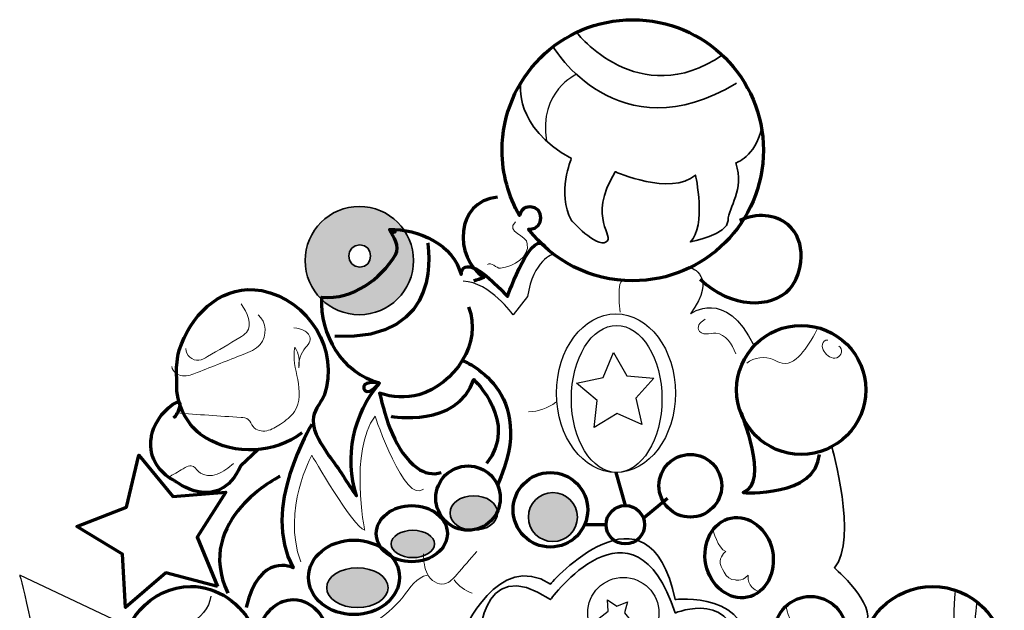
# Model space of a CAD drawing. Extents: x 26 to 534, y -764 to -12.
# Drawn here: x 77 to 518, y -276 to -12 of the extents above; entities that cross this region are included whole.
import ezdxf

# ---------------------------------------------------------------- set-up
doc = ezdxf.new("R2010")
doc.units = 0
doc.header["$MEASUREMENT"] = 0
doc.layers.add('图层 1', color=7, linetype='Continuous', lineweight=0)

msp = doc.modelspace()

# ---------------------------------------------------------------- hatches: boundary and pattern name
at = {"layer": '图层 1', "true_color": 0x231815, "transparency": 33554687}
h = msp.add_hatch(color=250, dxfattribs=at)
h.dxf.hatch_style = 2
edge = h.paths.add_edge_path()
edge.add_spline(control_points=[(228.93, -122.48), (222.48, -122.48), (222.49, -112.48), (228.93, -112.48), (235.37, -112.48), (235.36, -122.48), (228.93, -122.48)], knot_values=[0, 0, 0, 0, 1, 1, 1, 2, 2, 2, 2], degree=3, periodic=0)
edge = h.paths.add_edge_path()
edge.add_spline(control_points=[(228.75, -95.26), (215.34, -95.26), (204.47, -106.13), (204.47, -119.54), (204.47, -132.95), (215.34, -143.82), (228.75, -143.82), (242.15, -143.82), (253.02, -132.95), (253.02, -119.54), (253.02, -106.13), (242.15, -95.26), (228.75, -95.26)], knot_values=[0, 0, 0, 0, 1, 1, 1, 2, 2, 2, 3, 3, 3, 4, 4, 4, 4], degree=3, periodic=0)
h = msp.add_hatch(color=250, dxfattribs=at)
h.dxf.hatch_style = 2
edge = h.paths.add_edge_path()
edge.add_ellipse((280.01, -232.68), major_axis=(10.63, 0), ratio=0.73057, start_angle=0, end_angle=360)
h = msp.add_hatch(color=250, dxfattribs=at)
h.dxf.hatch_style = 2
edge = h.paths.add_edge_path()
edge.add_arc((315.46, -234.49), 10.97, 0, 360)
h = msp.add_hatch(color=250, dxfattribs=at)
h.dxf.hatch_style = 2
edge = h.paths.add_edge_path()
edge.add_ellipse((252.72, -246.56), major_axis=(9.72, 0), ratio=0.629266, start_angle=0, end_angle=360)
h = msp.add_hatch(color=250, dxfattribs=at)
h.dxf.hatch_style = 2
edge = h.paths.add_edge_path()
edge.add_ellipse((227.85, -266.16), major_axis=(13.74, 0), ratio=0.649869, start_angle=0, end_angle=360)

# ---------------------------------------------------------------- linework, layer by layer
at = {"layer": '图层 1', "color": 250, "lineweight": 70, "true_color": 0x231815}
for p, q in [((343.74, -214.52), (347.91, -229.33)), ((356.53, -234.55), (366.77, -226)), ((339.3, -237.95), (329.67, -237.91))]:
    msp.add_line(p, q, dxfattribs=at)
at = {"layer": '图层 1', "color": 250, "lineweight": 35, "true_color": 0x231815}
msp.add_lwpolyline([(336.33, -27.11)], dxfattribs=at)
at = {"layer": '图层 1', "color": 250, "lineweight": 25, "true_color": 0x231815}
msp.add_lwpolyline([(276.54, -139.7)], dxfattribs=at)
for points in [[(355.38, -193.04), (344.31, -188.08), (333.95, -194.39), (335.25, -182.32), (326.05, -174.42), (337.92, -171.93), (342.59, -160.73), (348.63, -171.25), (360.72, -172.24), (352.59, -181.23)], [(350.73, -281.38), (345.64, -281.55), (342.9, -285.84), (341.16, -281.06), (336.23, -279.78), (340.25, -276.64), (339.94, -271.56), (344.16, -274.41), (348.9, -272.55), (347.5, -277.44)]]:
    msp.add_lwpolyline(points, close=True, dxfattribs=at)
at = {"layer": '图层 1', "color": 250, "lineweight": 70, "true_color": 0x231815}
for points in [[(243, -189.33)], [(140.04, -211.56)]]:
    msp.add_lwpolyline(points, dxfattribs=at)
msp.add_lwpolyline([(165.24, -265.59), (142.1, -259.49), (123.95, -275.09), (122.61, -251.19), (102.16, -238.76), (124.47, -230.09), (129.98, -206.8), (145.12, -225.34), (168.97, -223.39), (156.01, -243.51)], close=True, dxfattribs=at)
for centre, radius in [((426.73, -177.51), 28.92), ((377.06, -220.48), 14.06), ((277.44, -226), 14.44), ((314.35, -231.23), 16.71), ((347.91, -237.95), 8.61), ((485.61, -297.73), 32.13), ((430.89, -286.12), 16.04)]:
    msp.add_circle(centre, radius, dxfattribs=at)
at = {"layer": '图层 1', "color": 7, "lineweight": 35, "true_color": 0xffffff}
msp.add_circle((315.46, -234.49), 10.97, dxfattribs=at)
at = {"layer": '图层 1', "color": 250, "lineweight": 25, "true_color": 0x231815}
msp.add_circle((347.03, -277.5), 15.97, dxfattribs=at)
for centre, major_axis, ratio in [((343.74, -178.96), (0, 35.56), 0.75), ((344.03, -181.56), (0, 32.96), 0.61565)]:
    msp.add_ellipse(centre, major_axis=major_axis, ratio=ratio, dxfattribs=at)
at = {"layer": '图层 1', "color": 7, "lineweight": 35, "true_color": 0xffffff}
for centre, major_axis, ratio in [((280.01, -232.68), (10.63, 0), 0.73057), ((252.72, -246.56), (9.72, 0), 0.629266), ((227.85, -266.16), (13.74, 0), 0.649869)]:
    msp.add_ellipse(centre, major_axis=major_axis, ratio=ratio, dxfattribs=at)
at = {"layer": '图层 1', "color": 250, "lineweight": 70, "true_color": 0x231815}
for centre, major_axis, ratio in [((252.26, -241.93), (15.93, 0), 0.790698), ((398.93, -252.68), (-3.66, 17.76), 0.837358), ((226.33, -261.53), (20.37, 0), 0.819382)]:
    msp.add_ellipse(centre, major_axis=major_axis, ratio=ratio, dxfattribs=at)
for points, knots in [([(351.24, -11.56), (318.92, -11.56), (292.71, -37.76), (292.71, -70.08), (292.71, -80.72), (295.56, -90.68), (300.52, -99.27), (300.95, -97.22), (302.51, -95.44), (305.22, -95.44), (311.67, -95.44), (311.66, -105.44), (305.22, -105.44), (305, -105.44), (304.79, -105.43), (304.58, -105.41), (315.27, -119.5), (332.19, -128.61), (351.24, -128.61), (383.56, -128.61), (409.77, -102.41), (409.77, -70.08), (409.77, -37.76), (383.56, -11.56), (351.24, -11.56)], [0, 0, 0, 0, 1, 1, 1, 2, 2, 2, 3, 3, 3, 4, 4, 4, 5, 5, 5, 6, 6, 6, 7, 7, 7, 8, 8, 8, 8]), ([(290.64, -91.05), (271.82, -93.14), (270.74, -117.7), (284.48, -127.13), (282.98, -127.68), (281.49, -128.23), (279.99, -128.77)], [0, 0, 0, 0, 1, 1, 1, 2, 2, 2, 2]), ([(381.52, -127.87), (395.22, -141.25), (413.69, -140.96), (421.52, -132.3), (427.75, -125.4), (429.46, -110.72), (420.78, -103.41), (415.27, -98.77), (406.77, -98.1), (399.05, -101.56)], [0, 0, 0, 0, 1, 1, 1, 2, 2, 2, 3, 3, 3, 3]), ([(203, -196.76), (191, -206), (173, -207), (160, -199), (153, -195), (148, -187), (147, -178), (147, -171), (146, -164), (149, -157), (155, -142), (168, -130), (185, -133), (206, -137), (220, -160), (213, -180), (211, -184), (208, -187), (208, -191), (208, -197), (212, -202), (215, -207), (220, -213), (223, -219), (227.44, -224.91), (226.91, -223.56), (226.24, -221.79), (225.08, -220.91), (225.4, -222.36), (226.56, -223.74), (227.44, -224.91), (221.97, -207.89), (226.01, -188), (237.81, -174.54), (236.37, -174.17), (229.69, -173.51), (230.78, -176.98), (231.89, -180.49), (236.93, -175.62), (237.81, -174.54), (221.07, -170.02), (211.02, -152.78), (212, -136), (226, -137), (238, -128), (245, -117), (247, -113), (244, -109), (242.26, -105.65), (247.77, -105.61), (242.95, -108.78), (242.26, -105.65), (255.07, -105.1), (271.04, -112.39), (274.3, -125.83), (274.3, -125.83), (274.61, -113.1), (295.1, -135.66), (295.1, -135.66), (306.73, -102.51), (312.64, -114.07)], [0, 0, 0, 0, 1, 1, 1, 2, 2, 2, 3, 3, 3, 4, 4, 4, 5, 5, 5, 6, 6, 6, 7, 7, 7, 8, 8, 8, 9, 9, 9, 10, 10, 10, 11, 11, 11, 12, 12, 12, 13, 13, 13, 14, 14, 14, 15, 15, 15, 16, 16, 16, 17, 17, 17, 18, 18, 18, 19, 19, 19, 20, 20, 20, 20]), ([(277.69, -140.3), (284.05, -156.46), (271.25, -175.11), (255.45, -179.65), (249.64, -181.32), (243.5, -180.9), (237.81, -178.96), (240.45, -190.29), (244.89, -205.28), (254.65, -212.48), (257.82, -214.81), (261.64, -215.76), (265.45, -214.52)], [0, 0, 0, 0, 1, 1, 1, 2, 2, 2, 3, 3, 3, 4, 4, 4, 4]), ([(243, -189.33), (243, -189.33), (272.57, -194.8), (280.01, -172.81), (280.01, -172.81), (300.41, -192.28), (285.68, -210.46)], [0, 0, 0, 0, 1, 1, 1, 2, 2, 2, 2]), ([(183.29, -204.34), (183.29, -204.34), (175.59, -211.56), (175.59, -211.56), (170.41, -222.67), (162.99, -224.33), (156.88, -223.22), (150.77, -222.11), (145.96, -218.22), (145.96, -218.22), (144.78, -217.64), (143.12, -216.69), (141.42, -215.17), (140.33, -214.18), (137.49, -211.56), (136.08, -207.14), (134.75, -202.97), (135.4, -199.46), (135.67, -198.07), (137.61, -188.24), (146.91, -182.12), (147.97, -182.94), (149.74, -184.3), (145.22, -191.44), (145.96, -189.33), (145.96, -189.33), (145.96, -189.33), (145.96, -189.33)], [0, 0, 0, 0, 1, 1, 1, 2, 2, 2, 3, 3, 3, 4, 4, 4, 5, 5, 5, 6, 6, 6, 7, 7, 7, 8, 8, 8, 9, 9, 9, 9]), ([(399.52, -187.31), (399.52, -187.31), (412.63, -219), (400.78, -223.52), (400.78, -223.52), (433.4, -225.74), (434.87, -206.42)], [0, 0, 0, 0, 1, 1, 1, 2, 2, 2, 2]), ([(207.44, -193.04), (207.44, -193.04), (184.02, -230.79), (199.1, -257.23), (199.1, -257.23), (184.06, -249.74), (177.98, -275.09)], [0, 0, 0, 0, 1, 1, 1, 2, 2, 2, 2]), ([(182.7, -312.91), (180.19, -311.58), (179.76, -308.42), (180.9, -306.07), (181.01, -305.85), (181.11, -305.63), (181.21, -305.41), (181.36, -305.05), (181.5, -304.7), (181.64, -304.34), (182.11, -303.18), (182.58, -302.01), (183.13, -300.88), (183.4, -300.32), (183.8, -299.87), (184.25, -299.51), (183.94, -298.19), (184.11, -296.74), (184.77, -295.56), (184.67, -294.88), (184.54, -294.22), (184.41, -293.55), (184.19, -293.58), (183.97, -293.59), (183.74, -293.59), (178.28, -293.59), (177.46, -286.41), (181.25, -284.22), (175.79, -273.12), (165.26, -265.59), (153.15, -265.59), (135.44, -265.59), (121.09, -281.67), (121.09, -301.5), (121.09, -303.1), (121.19, -304.66), (121.37, -306.2), (122.26, -305.5), (123.36, -305.07), (124.48, -305.07), (124.48, -305.07), (131.89, -305.07), (131.89, -305.07), (134.69, -305.07), (136.77, -307.37), (136.89, -310.07), (137.01, -312.77), (134.5, -315.07), (131.89, -315.07), (131.89, -315.07), (124.48, -315.07), (124.48, -315.07), (124.12, -315.07), (123.76, -315.03), (123.42, -314.96), (128.18, -328.12), (139.69, -337.41), (153.15, -337.41), (167.19, -337.41), (179.12, -327.3), (183.45, -313.22), (183.19, -313.13), (182.94, -313.04), (182.7, -312.91)], [0, 0, 0, 0, 1, 1, 1, 2, 2, 2, 3, 3, 3, 4, 4, 4, 5, 5, 5, 6, 6, 6, 7, 7, 7, 8, 8, 8, 9, 9, 9, 10, 10, 10, 11, 11, 11, 12, 12, 12, 13, 13, 13, 14, 14, 14, 15, 15, 15, 16, 16, 16, 17, 17, 17, 18, 18, 18, 19, 19, 19, 20, 20, 20, 21, 21, 21, 21]), ([(199.1, -271.5), (192.52, -271.5), (186.82, -276.43), (184.05, -283.61), (190.18, -283.93), (190.07, -293.59), (183.74, -293.59), (183.2, -293.59), (182.71, -293.52), (182.26, -293.39), (182.26, -293.41), (182.26, -293.43), (182.26, -293.45), (182.26, -296.01), (182.6, -298.46), (183.22, -300.74), (183.48, -300.25), (183.83, -299.84), (184.25, -299.52), (183.59, -296.67), (185.15, -293.22), (188.93, -293.22), (193.98, -293.22), (195.06, -299.36), (192.2, -302.02), (192.51, -303.3), (192.35, -304.72), (191.76, -305.93), (191.66, -306.15), (191.56, -306.37), (191.45, -306.59), (191.31, -306.95), (191.17, -307.3), (191.02, -307.66), (190.56, -308.82), (190.09, -309.99), (189.54, -311.12), (189.5, -311.21), (189.43, -311.27), (189.38, -311.36), (192.13, -313.89), (195.48, -315.39), (199.1, -315.39), (208.41, -315.39), (215.95, -305.56), (215.95, -293.45), (215.95, -281.33), (208.41, -271.5), (199.1, -271.5)], [0, 0, 0, 0, 1, 1, 1, 2, 2, 2, 3, 3, 3, 4, 4, 4, 5, 5, 5, 6, 6, 6, 7, 7, 7, 8, 8, 8, 9, 9, 9, 10, 10, 10, 11, 11, 11, 12, 12, 12, 13, 13, 13, 14, 14, 14, 15, 15, 15, 16, 16, 16, 16])]:
    msp.add_open_spline(points, degree=3, knots=knots, dxfattribs=at)
at = {"layer": '图层 1', "color": 250, "lineweight": 35, "true_color": 0x231815}
for points in [[(326.05, -17.24), (326.05, -17.24), (353.77, -53), (391.35, -27.46)], [(315.53, -23.71), (315.53, -23.71), (344.48, -72.19), (397.81, -40.02)], [(146.73, -187.85), (146.47, -188.35), (146.22, -188.84), (145.96, -189.33)]]:
    msp.add_open_spline(points, degree=3, dxfattribs=at)
at = {"layer": '图层 1', "color": 250, "lineweight": 25, "true_color": 0x231815}
for points in [[(326.05, -36.05), (326.05, -36.05), (308.95, -43.44), (312.64, -66.02)], [(508.75, -315.39), (490.8, -305.89), (495.88, -267.28), (495.88, -267.28)], [(505.47, -272.47), (505.47, -272.47), (500.45, -298.45), (515.06, -310.19)]]:
    msp.add_open_spline(points, degree=3, dxfattribs=at)
at = {"layer": '图层 1', "color": 250, "lineweight": 35, "true_color": 0x231815}
for points, knots in [([(301.02, -40.02), (301.02, -40.02), (297.81, -59.7), (323.74, -73.78), (323.74, -73.78), (317.07, -89.33), (323.74, -101.56), (323.74, -101.56), (334.85, -113.78), (339.3, -111.19), (343.74, -108.59), (330.44, -101.19), (343.39, -79.7), (343.39, -79.7), (368.32, -90.81), (379.36, -81.19), (379.36, -81.19), (384.45, -104.15), (377.06, -111.19), (377.06, -111.19), (393.83, -107.85), (393.97, -101.56), (394.11, -95.26), (401.49, -88.16), (397.43, -75.79), (397.43, -75.79), (406.06, -73.02), (408.97, -60.44)], [0, 0, 0, 0, 1, 1, 1, 2, 2, 2, 3, 3, 3, 4, 4, 4, 5, 5, 5, 6, 6, 6, 7, 7, 7, 8, 8, 8, 9, 9, 9, 9]), ([(440.48, -202.95), (440.48, -202.95), (452.34, -244.39), (441.62, -257.23), (441.62, -257.23), (460.89, -273.98), (455.65, -282.4)], [0, 0, 0, 0, 1, 1, 1, 2, 2, 2, 2]), ([(215.76, -324.1), (215.76, -324.1), (220.04, -295.52), (243, -315.39), (265.96, -335.26), (241.98, -310.19), (241.98, -310.19), (241.98, -310.19), (241.57, -273.27), (275.25, -286.12), (275.25, -286.12), (290.88, -249.34), (314.35, -264.52), (314.35, -264.52), (358.26, -214.42), (370.26, -271.5), (370.26, -271.5), (406.05, -267.11), (402.3, -298.22), (402.3, -298.22), (425.25, -303.02), (414.86, -325.81), (404.48, -348.59), (414.85, -322.09), (414.85, -322.09), (414.85, -322.09), (426.76, -327.16), (426.73, -345.28)], [0, 0, 0, 0, 1, 1, 1, 2, 2, 2, 3, 3, 3, 4, 4, 4, 5, 5, 5, 6, 6, 6, 7, 7, 7, 8, 8, 8, 9, 9, 9, 9]), ([(220.16, -326.48), (220.16, -326.48), (219.73, -307.79), (236.33, -315.39), (252.94, -322.99), (243, -315.39), (243, -315.39), (243, -315.39), (242.92, -274.65), (282.22, -293.47), (282.22, -293.47), (281.67, -249.54), (314.35, -271.5), (314.35, -271.5), (351.6, -220.48), (370.26, -277.5), (370.26, -277.5), (398.56, -265.63), (398.93, -298.22), (398.93, -298.22), (423.05, -308.49), (411.17, -324.1)], [0, 0, 0, 0, 1, 1, 1, 2, 2, 2, 3, 3, 3, 4, 4, 4, 5, 5, 5, 6, 6, 6, 7, 7, 7, 7])]:
    msp.add_open_spline(points, degree=3, knots=knots, dxfattribs=at)
at = {"layer": '图层 1', "color": 7, "lineweight": 35, "true_color": 0xffffff}
for points, knots in [([(228.75, -95.26), (215.34, -95.26), (204.47, -106.13), (204.47, -119.54), (204.47, -132.95), (215.34, -143.82), (228.75, -143.82), (242.15, -143.82), (253.02, -132.95), (253.02, -119.54), (253.02, -106.13), (242.15, -95.26), (228.75, -95.26)], [0, 0, 0, 0, 1, 1, 1, 2, 2, 2, 3, 3, 3, 4, 4, 4, 4]), ([(228.93, -122.48), (222.48, -122.48), (222.49, -112.48), (228.93, -112.48), (235.37, -112.48), (235.36, -122.48), (228.93, -122.48)], [0, 0, 0, 0, 1, 1, 1, 2, 2, 2, 2])]:
    msp.add_open_spline(points, degree=3, knots=knots, dxfattribs=at)
at = {"layer": '图层 1', "color": 250, "lineweight": 9, "true_color": 0x231815}
for points, knots in [([(298.64, -102.11), (294, -107), (304, -108), (304, -112), (305, -118), (298, -122), (292, -123), (290, -123), (288, -120), (286.11, -121.31)], [0, 0, 0, 0, 1, 1, 1, 2, 2, 2, 3, 3, 3, 3]), ([(347.38, -128.74), (346.22, -128.12), (345.32, -129.92), (345.25, -131.23), (345.04, -135.06), (345.14, -138.9), (345.55, -142.71)], [0, 0, 0, 0, 1, 1, 1, 2, 2, 2, 2]), ([(175.72, -138.94), (178.43, -142.78), (181.13, -148.15), (178.14, -151.77), (177.35, -152.73), (176.25, -153.39), (175.18, -154.02), (170.37, -156.87), (165.55, -159.73), (160.74, -162.58), (159.5, -163.31), (158.22, -164.05), (156.8, -164.22), (153.88, -164.57), (150.97, -161.93), (151.04, -158.98)], [0, 0, 0, 0, 1, 1, 1, 2, 2, 2, 3, 3, 3, 4, 4, 4, 5, 5, 5, 5]), ([(183.4, -143.82), (187.14, -147.06), (187.56, -153.41), (184.29, -157.12), (182.34, -159.33), (179.49, -160.49), (176.75, -161.57), (169.88, -164.28), (163.01, -167), (156.14, -169.72), (154.02, -170.56), (151.79, -171.41), (149.52, -171.2), (147.24, -170.98), (144.93, -169.34), (144.77, -167.06)], [0, 0, 0, 0, 1, 1, 1, 2, 2, 2, 3, 3, 3, 4, 4, 4, 5, 5, 5, 5]), ([(146.73, -187.85), (156.4, -188.52), (166.06, -189.19), (175.73, -189.86), (176.87, -189.94), (178.1, -190.04), (178.99, -190.76), (179.98, -191.56), (180.33, -192.9), (181.09, -193.92), (182.45, -195.74), (185.05, -196.28), (187.28, -195.82), (189.51, -195.36), (191.48, -194.08), (193.37, -192.81), (195.74, -191.22), (198.16, -189.56), (199.72, -187.18), (202.41, -183.08), (202.03, -177.73), (201.11, -172.91), (200.19, -168.1), (198.82, -163.17), (199.86, -158.38), (201.62, -161.07), (202.25, -164.47), (201.58, -167.61), (201.43, -164.36), (202.54, -161.07), (204.61, -158.56), (205.36, -157.66), (206.26, -156.8), (206.57, -155.67), (207.04, -153.95), (205.95, -152.1), (204.44, -151.14), (202.93, -150.18), (201.11, -149.9), (199.34, -149.64)], [0, 0, 0, 0, 1, 1, 1, 2, 2, 2, 3, 3, 3, 4, 4, 4, 5, 5, 5, 6, 6, 6, 7, 7, 7, 8, 8, 8, 9, 9, 9, 10, 10, 10, 11, 11, 11, 12, 12, 12, 13, 13, 13, 13]), ([(383.74, -145.74), (382.01, -146.81), (380.03, -148.54), (380.68, -150.47), (381.15, -151.82), (382.76, -152.43), (384.19, -152.43), (385.62, -152.43), (387.03, -152.01), (388.46, -152.09), (392.97, -152.33), (395.63, -157.12), (397.43, -161.27)], [0, 0, 0, 0, 1, 1, 1, 2, 2, 2, 3, 3, 3, 4, 4, 4, 4]), ([(402.3, -165.59), (405.64, -162.84), (410.56, -162.18), (414.5, -163.96), (415.72, -164.51), (416.86, -165.28), (418.16, -165.57), (421.81, -166.41), (425.15, -163.41), (427.45, -160.46), (430.12, -157.05), (432.43, -153.35), (434.32, -149.45)], [0, 0, 0, 0, 1, 1, 1, 2, 2, 2, 3, 3, 3, 4, 4, 4, 4]), ([(438.64, -155.18), (437.53, -154.96), (436.44, -155.93), (436.21, -157.03), (435.97, -158.14), (436.4, -159.29), (436.99, -160.25), (438.19, -162.2), (440.5, -163.75), (442.7, -163.11), (444.89, -162.46), (445.68, -158.83), (443.59, -157.91)], [0, 0, 0, 0, 1, 1, 1, 2, 2, 2, 3, 3, 3, 4, 4, 4, 4]), ([(202.45, -254.52), (193.91, -231.14), (207.44, -206.8), (207.44, -206.8), (207.44, -206.8), (225.96, -238.96), (231.15, -240.44), (231.15, -240.44), (224.08, -204.89), (235.76, -189.33), (235.76, -189.33), (249.42, -229.33), (257.43, -221.93)], [0, 0, 0, 0, 1, 1, 1, 2, 2, 2, 3, 3, 3, 4, 4, 4, 4]), ([(143.91, -216.26), (146.16, -214.96), (148.4, -213.65), (150.65, -212.34), (151.51, -211.84), (152.46, -211.32), (153.44, -211.47), (154.86, -211.67), (155.7, -213.11), (156.74, -214.09), (158.88, -216.1), (162.26, -216.28), (165.03, -215.3), (167.8, -214.31), (170.1, -212.37), (172.33, -210.46)], [0, 0, 0, 0, 1, 1, 1, 2, 2, 2, 3, 3, 3, 4, 4, 4, 5, 5, 5, 5]), ([(257.43, -251.05), (257.61, -254.17), (257.81, -257.4), (259.28, -260.16), (260.75, -262.92), (263.85, -265.07), (266.91, -264.4), (269.17, -263.9), (270.85, -262.05), (272.36, -260.3), (275.35, -256.85), (278.34, -253.39), (281.32, -249.94)], [0, 0, 0, 0, 1, 1, 1, 2, 2, 2, 3, 3, 3, 4, 4, 4, 4]), ([(259.32, -260.61), (254.31, -261.21), (251.43, -266.35), (248.32, -270.33), (244.58, -275.13), (239.59, -278.8), (234.68, -282.4)], [0, 0, 0, 0, 1, 1, 1, 2, 2, 2, 2])]:
    msp.add_open_spline(points, degree=3, knots=knots, dxfattribs=at)
at = {"layer": '图层 1', "color": 250, "lineweight": 70, "true_color": 0x231815}
for points in [[(259.32, -111.55), (259.32, -111.55), (267.95, -156.2), (217.7, -153.51)], [(274.85, -164.25), (274.85, -164.25), (310.1, -177.61), (290.64, -220.13)], [(193.17, -216.26), (193.17, -216.26), (154.31, -235.59), (169.76, -268.54)]]:
    msp.add_open_spline(points, degree=3, dxfattribs=at)
at = {"layer": '图层 1', "color": 250, "lineweight": 25, "true_color": 0x231815}
for points, knots in [([(315.68, -116.56), (315.68, -116.56), (306.53, -119.4), (304.1, -135.66), (304.1, -135.66), (297.64, -143.82), (297.64, -143.82), (297.64, -143.82), (287.35, -129.33), (275.25, -128.77)], [0, 0, 0, 0, 1, 1, 1, 2, 2, 2, 3, 3, 3, 3]), ([(377.06, -122.67), (377.06, -122.67), (389.64, -126.37), (377.06, -143.41), (377.06, -143.41), (392.72, -131.32), (405.64, -157.73)], [0, 0, 0, 0, 1, 1, 1, 2, 2, 2, 2]), ([(162.24, -269.96), (161.43, -275.33), (157.48, -279.87), (152.7, -282.42), (147.91, -284.98), (142.37, -285.78), (136.95, -285.88), (131.34, -285.98), (125.33, -285.22), (121.09, -281.56), (121.09, -281.56), (76.55, -260.61), (76.55, -260.61), (76.55, -260.61), (86.81, -296.05), (84.17, -318.99), (84.17, -318.99), (94.29, -323.68), (94.29, -323.68), (94.29, -323.68), (118.94, -335.08), (118.94, -335.08)], [0, 0, 0, 0, 1, 1, 1, 2, 2, 2, 3, 3, 3, 4, 4, 4, 5, 5, 5, 6, 6, 6, 7, 7, 7, 7])]:
    msp.add_open_spline(points, degree=3, knots=knots, dxfattribs=at)
at = {"layer": '图层 1', "color": 250, "lineweight": 9, "true_color": 0x231815}
for points in [[(316.79, -183.04), (313.29, -185.74), (308.9, -187.26), (304.48, -187.31)], [(271.18, -262.64), (273.2, -265.38), (276.08, -267.47), (279.31, -268.54)]]:
    msp.add_open_spline(points, degree=3, dxfattribs=at)
at = {"layer": '图层 1', "color": 250, "lineweight": 18, "true_color": 0x231815}
for points in [[(387.1, -240.27), (387.1, -240.27), (389.49, -248.61), (392.89, -249.94), (392.89, -249.94), (389.87, -252.34), (390.39, -255.38), (390.39, -255.38), (392.89, -263.28), (397.18, -262.64), (397.18, -262.64), (399.72, -263.87), (402.92, -260.61), (402.92, -260.61), (402.25, -266.23), (407.94, -267.96)], [(420.13, -274.23), (420.13, -274.23), (419.97, -281.32), (426.73, -284.9), (426.73, -284.9), (420.43, -286.15), (420.97, -290.27), (420.97, -290.27), (421.86, -296.52), (427.59, -298.22), (427.59, -298.22), (432.24, -299.94), (433.85, -295.19), (433.85, -295.19), (437.5, -298.42), (439.21, -298.52)]]:
    msp.add_open_spline(points, degree=3, knots=[0, 0, 0, 0, 1, 1, 1, 2, 2, 2, 3, 3, 3, 4, 4, 4, 5, 5, 5, 5], dxfattribs=at)

doc.saveas('drawing.dxf')
